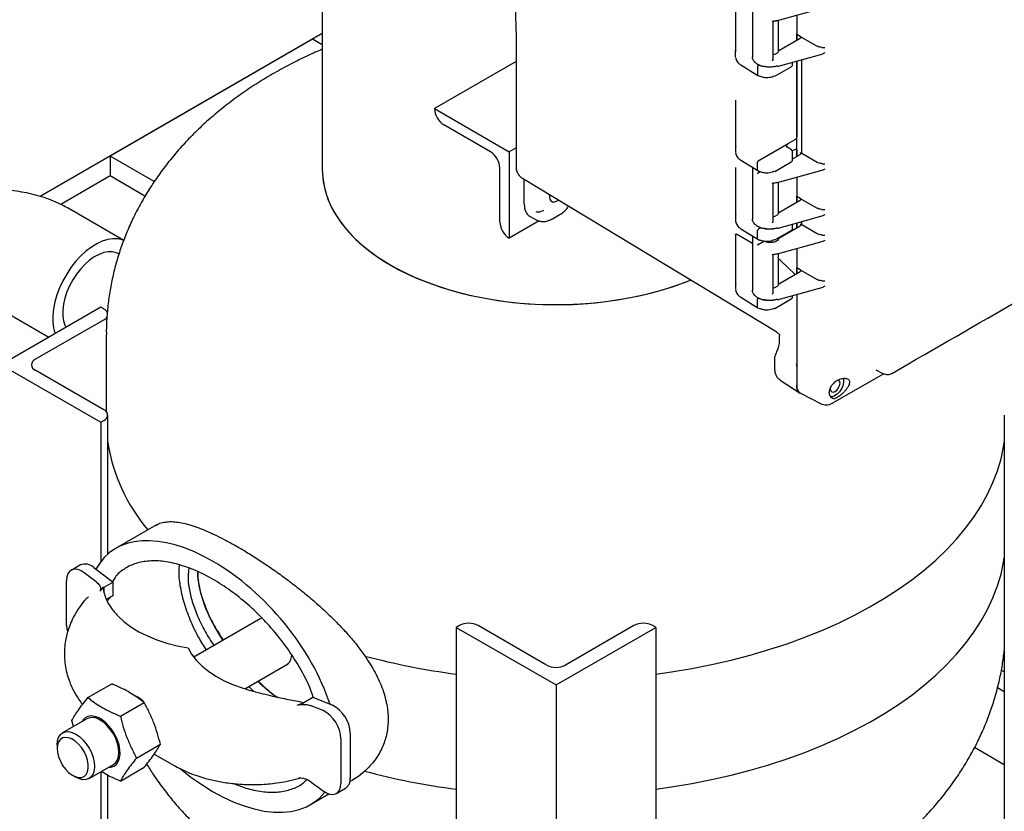
# Model space of a CAD drawing. Units: inches. Extents: x 3 to 261, y 2 to 203.
# Drawn here: x 177 to 191, y 141 to 153 of the extents above; entities that cross this region are included whole.
import ezdxf

# ---------------------------------------------------------------- set-up
doc = ezdxf.new("R2010")
doc.units = ezdxf.units.IN
doc.header["$MEASUREMENT"] = 0

msp = doc.modelspace()

# ---------------------------------------------------------------- linework, layer by layer
at = {"color": 7, "linetype": 'Continuous', "lineweight": 25}
for p, q in [((181.764, 168.292), (181.764, 150.405)), ((187.622, 152.725), (187.622, 152.102)), ((187.86, 152.748), (187.86, 152.003)), ((188.214, 152.522), (188.862, 152.701)), ((188.488, 152.598), (188.488, 152.326)), ((188.488, 152.598), (188.488, 152.244)), ((188.14, 152.513), (188.216, 152.526)), ((188.153, 151.968), (188.153, 152.513)), ((188.231, 152.09), (188.231, 152.526)), ((181.764, 152.337), (177.764, 150.028)), ((184.51, 152.327), (184.511, 152.296)), ((184.511, 152.297), (184.511, 150.446)), ((188.234, 152.098), (188.538, 152.273)), ((188.538, 152.297), (188.488, 152.326)), ((188.492, 152.246), (188.492, 152.328)), ((188.538, 152.297), (188.776, 152.159)), ((181.626, 152.257), (178.755, 150.6)), ((181.764, 152.177), (181.626, 152.257)), ((187.622, 152.102), (187.627, 152.089)), ((187.622, 152.002), (187.622, 152.102)), ((188.213, 151.872), (188.862, 152.052)), ((184.511, 151.941), (183.353, 151.273)), ((187.695, 151.893), (187.936, 151.744)), ((187.933, 151.865), (187.933, 151.751)), ((187.944, 151.884), (187.956, 151.891)), ((188.178, 151.735), (188.41, 151.868)), ((188.43, 151.899), (188.43, 151.933)), ((188.488, 151.949), (188.488, 150.871)), ((188.492, 150.598), (188.492, 151.95)), ((188.559, 150.636), (188.559, 151.968)), ((187.936, 151.744), (187.96, 151.731)), ((187.622, 151.386), (187.622, 150.751)), ((183.353, 151.273), (184.414, 150.661)), ((183.353, 151.273), (183.353, 151.273)), ((184.149, 150.661), (183.486, 151.043)), ((187.622, 150.751), (187.627, 150.737)), ((187.622, 150.751), (187.622, 150.651)), ((187.944, 150.532), (188.367, 150.776)), ((188.414, 150.687), (188.36, 150.725)), ((188.367, 150.776), (188.466, 150.834)), ((179.382, 150.238), (178.755, 150.6)), ((178.755, 150.6), (178.755, 150.318)), ((184.511, 150.716), (184.414, 150.661)), ((184.414, 150.661), (184.414, 149.436)), ((188.466, 150.695), (188.427, 150.672)), ((188.43, 150.548), (188.43, 150.658)), ((188.43, 150.562), (188.538, 150.624)), ((188.488, 150.683), (188.488, 150.595)), ((188.538, 150.649), (188.559, 150.636)), ((188.776, 150.51), (188.559, 150.636)), ((187.695, 150.542), (187.936, 150.393)), ((187.933, 150.4), (187.933, 150.514)), ((188.178, 150.383), (188.41, 150.517)), ((178.755, 150.318), (178.056, 149.914)), ((179.251, 150.031), (178.755, 150.318)), ((184.281, 149.665), (184.281, 150.431)), ((187.622, 150.43), (187.622, 149.779)), ((187.86, 150.44), (187.86, 149.705)), ((187.936, 150.393), (187.96, 150.38)), ((187.94, 150.36), (187.972, 150.379)), ((188.214, 150.224), (188.862, 150.403)), ((188.205, 148.1), (184.603, 150.283)), ((184.626, 149.918), (184.626, 150.27)), ((188.14, 150.215), (188.216, 150.228)), ((188.153, 149.671), (188.153, 150.216)), ((188.231, 149.792), (188.231, 150.229)), ((188.488, 150.3), (188.488, 150.028)), ((188.488, 150.3), (188.488, 149.947)), ((184.985, 150.052), (184.983, 150.027)), ((188.538, 150), (188.488, 150.028)), ((188.492, 149.949), (188.492, 150.03)), ((188.234, 149.8), (188.538, 149.975)), ((188.538, 149.999), (188.776, 149.862)), ((178.949, 149.404), (178.161, 149.859)), ((185.029, 149.71), (185.123, 149.765)), ((187.622, 149.779), (187.627, 149.765)), ((187.622, 149.779), (187.622, 149.679)), ((188.213, 149.575), (188.862, 149.755)), ((184.838, 149.681), (184.414, 149.436)), ((184.71, 149.742), (184.806, 149.692)), ((184.801, 149.694), (184.807, 149.692)), ((188.234, 149.436), (188.538, 149.612)), ((188.43, 149.576), (188.43, 149.635)), ((188.488, 149.651), (188.488, 149.583)), ((188.492, 149.585), (188.492, 149.652)), ((188.538, 149.636), (188.559, 149.624)), ((188.559, 149.624), (188.559, 149.671)), ((188.776, 149.498), (188.559, 149.624)), ((187.622, 149.487), (187.622, 148.808)), ((187.86, 149.359), (187.637, 149.49)), ((187.695, 149.57), (187.936, 149.421)), ((187.933, 149.428), (187.933, 149.542)), ((187.981, 149.582), (187.944, 149.561)), ((188.178, 149.411), (188.41, 149.545)), ((184.414, 149.436), (184.414, 149.436)), ((187.86, 149.438), (187.86, 148.693)), ((187.861, 149.448), (187.861, 149.434)), ((187.936, 149.421), (187.96, 149.408)), ((187.94, 149.348), (188.021, 149.395)), ((188.214, 149.211), (188.862, 149.391)), ((188.231, 149.429), (188.231, 149.442)), ((178.881, 149.21), (178.878, 149.212)), ((188.14, 149.203), (188.216, 149.216)), ((188.153, 148.658), (188.153, 149.203)), ((188.231, 148.779), (188.231, 149.216)), ((188.488, 149.287), (188.488, 149.015)), ((188.488, 149.287), (188.488, 148.934)), ((188.252, 149.126), (188.234, 149.14)), ((188.468, 148.922), (188.259, 149.117)), ((188.234, 148.788), (188.538, 148.963)), ((188.538, 148.987), (188.488, 149.015)), ((188.492, 148.936), (188.492, 149.017)), ((188.538, 148.987), (188.776, 148.849)), ((187.622, 148.808), (187.627, 148.794)), ((187.622, 148.808), (187.622, 148.708)), ((188.213, 148.562), (188.862, 148.742)), ((188.488, 148.639), (188.488, 147.353)), ((188.488, 148.639), (188.488, 147.611)), ((187.695, 148.599), (187.936, 148.449)), ((187.933, 148.456), (187.933, 148.57)), ((188.178, 148.44), (188.41, 148.574)), ((188.43, 148.604), (188.43, 148.623)), ((178.624, 148.457), (177.21, 147.64)), ((177.302, 148.371), (177.889, 148.032)), ((178.669, 148.431), (178.624, 148.457)), ((187.936, 148.449), (187.96, 148.437)), ((177.696, 147.717), (178.669, 148.278)), ((188.206, 148.103), (188.205, 148.1)), ((178.702, 148.066), (178.702, 146.977)), ((188.241, 148.046), (188.241, 147.98)), ((188.175, 147.733), (188.175, 147.582)), ((177.21, 147.64), (178.624, 146.824)), ((178.669, 147.002), (177.696, 147.564)), ((188.488, 147.611), (188.488, 147.353)), ((189.612, 147.567), (189.701, 147.519)), ((188.254, 147.421), (188.539, 147.239)), ((189.001, 147.098), (189.719, 147.512)), ((188.543, 147.237), (188.836, 147.085)), ((188.958, 147.204), (188.948, 147.25)), ((188.99, 147.092), (189.002, 147.098)), ((178.624, 146.824), (178.669, 146.849)), ((178.624, 146.824), (178.624, 144.848)), ((178.724, 144.955), (178.724, 146.926)), ((191.43, 146.926), (191.43, 133.861)), ((179.416, 145.371), (178.835, 145.035)), ((178.336, 144.801), (178.203, 144.724)), ((178.524, 144.764), (178.801, 144.557)), ((178.557, 144.563), (178.391, 144.688)), ((178.138, 143.947), (178.138, 144.581)), ((178.801, 144.557), (178.669, 144.48)), ((178.669, 144.483), (178.669, 144.487)), ((178.669, 144.428), (178.669, 144.48)), ((178.801, 144.369), (178.801, 144.557)), ((178.801, 144.369), (178.702, 144.312)), ((180.884, 144.037), (179.943, 143.494)), ((183.707, 143.941), (183.663, 143.915)), ((183.663, 143.915), (185.077, 143.099)), ((183.663, 143.915), (183.663, 130.851)), ((184.944, 143.38), (183.972, 143.941)), ((185.077, 143.099), (186.491, 143.915)), ((186.182, 143.941), (185.209, 143.38)), ((186.491, 143.915), (186.447, 143.941)), ((186.491, 143.915), (186.491, 130.851)), ((180.666, 143.045), (181.259, 143.387)), ((191.43, 143.283), (191.388, 143.307)), ((178.443, 142.919), (178.78, 143.114)), ((180.721, 143.077), (180.795, 143.007)), ((185.077, 143.099), (185.077, 130.034)), ((191.43, 143.001), (191.334, 143.057)), ((181.501, 142.85), (181.63, 142.924)), ((181.63, 142.924), (181.907, 142.811)), ((178.902, 142.654), (179.239, 142.849)), ((181.497, 142.851), (181.507, 142.849)), ((181.774, 142.735), (181.608, 142.802)), ((178.428, 142.619), (178.083, 142.42)), ((178.236, 142.508), (178.213, 142.592)), ((182.16, 142.413), (182.16, 141.778)), ((178.006, 142.249), (178.006, 142.198)), ((179.131, 142.062), (179.469, 142.257)), ((182.027, 142.336), (182.027, 141.702)), ((179.383, 142.118), (179.664, 141.956)), ((191.43, 141.966), (191.008, 142.21)), ((178.458, 141.771), (178.803, 141.97)), ((178.227, 141.815), (178.271, 141.789)), ((178.624, 141.867), (178.624, 133.759)), ((178.724, 133.861), (178.724, 141.82)), ((178.902, 141.735), (179.239, 141.93)), ((181.608, 141.72), (181.774, 141.595)), ((182.154, 141.723), (182.166, 141.73)), ((181.596, 141.401), (181.857, 141.552)), ((181.963, 141.559), (182.095, 141.635))]:
    msp.add_line(p, q, dxfattribs=at)
at = {"color": 7, "linetype": 'Continuous', "lineweight": 25, "flags": 128}
for points in [[(181.764, 150.405), (181.77, 150.296), (181.789, 150.173), (181.822, 150.051), (181.868, 149.93), (181.928, 149.811), (182.001, 149.694), (182.087, 149.581), (182.186, 149.471), (182.297, 149.365), (182.419, 149.263), (182.553, 149.166), (182.697, 149.075), (182.851, 148.988), (183.014, 148.908), (183.187, 148.834), (183.367, 148.767), (183.554, 148.706), (183.747, 148.653), (183.947, 148.607), (184.151, 148.569), (184.358, 148.538), (184.569, 148.515), (184.782, 148.5), (184.996, 148.493), (185.211, 148.494), (185.425, 148.503), (185.637, 148.52), (185.847, 148.545), (186.054, 148.578), (186.257, 148.618), (186.455, 148.666), (186.647, 148.721), (186.833, 148.783), (186.983, 148.841)], [(181.764, 150.405), (181.765, 150.358), (181.777, 150.235), (181.803, 150.112), (181.843, 149.99), (181.896, 149.87), (181.963, 149.752), (182.043, 149.637), (182.135, 149.525), (182.24, 149.417), (182.357, 149.313), (182.485, 149.214), (182.623, 149.12), (182.773, 149.031), (182.932, 148.948), (183.099, 148.87), (183.276, 148.8), (183.459, 148.736), (183.65, 148.679), (183.846, 148.629), (184.048, 148.587), (184.254, 148.552), (184.463, 148.525), (184.675, 148.506), (184.889, 148.495), (185.104, 148.492), (185.318, 148.497), (185.531, 148.51), (185.743, 148.531), (185.951, 148.56), (186.156, 148.597), (186.357, 148.641), (186.552, 148.692), (186.741, 148.751), (186.923, 148.817), (186.983, 148.841)], [(184.983, 150.027), (184.988, 149.991), (185.004, 149.964), (185.028, 149.95), (185.059, 149.95), (185.093, 149.963), (185.111, 149.976)], [(178.949, 149.402), (178.928, 149.41), (178.864, 149.425), (178.795, 149.427), (178.722, 149.415), (178.646, 149.392), (178.569, 149.356), (178.491, 149.308), (178.414, 149.249), (178.339, 149.18), (178.268, 149.103), (178.202, 149.018), (178.141, 148.927), (178.087, 148.831), (178.04, 148.732), (178.002, 148.631), (177.973, 148.531), (177.953, 148.433), (177.943, 148.338), (177.943, 148.248), (177.953, 148.164), (177.973, 148.089), (177.975, 148.082)], [(178.878, 149.212), (178.847, 149.227), (178.791, 149.241), (178.731, 149.242), (178.667, 149.23), (178.6, 149.206), (178.532, 149.17), (178.465, 149.122), (178.399, 149.064), (178.337, 148.998), (178.279, 148.923), (178.227, 148.843), (178.181, 148.759), (178.144, 148.672), (178.115, 148.584), (178.095, 148.498), (178.086, 148.414), (178.086, 148.336), (178.095, 148.264), (178.115, 148.2), (178.129, 148.171)], [(188.964, 147.301), (188.969, 147.273), (188.984, 147.256), (189.007, 147.252), (189.033, 147.261), (189.06, 147.282), (189.082, 147.313), (189.097, 147.347), (189.103, 147.381), (189.097, 147.408), (189.082, 147.425), (189.081, 147.426)], [(189.15, 147.442), (189.152, 147.43), (189.152, 147.389), (189.142, 147.343), (189.122, 147.297), (189.093, 147.255), (189.06, 147.221), (189.024, 147.197), (188.989, 147.186), (188.968, 147.187)], [(186.491, 143.252), (186.715, 143.284), (187, 143.332), (187.281, 143.388), (187.557, 143.451), (187.828, 143.521), (188.093, 143.599), (188.351, 143.683), (188.602, 143.775), (188.846, 143.873), (189.081, 143.977), (189.308, 144.088), (189.525, 144.205), (189.733, 144.327), (189.931, 144.455), (190.118, 144.588), (190.294, 144.726), (190.459, 144.869), (190.612, 145.016), (190.754, 145.166), (190.883, 145.321), (190.999, 145.479), (191.102, 145.639), (191.193, 145.803), (191.27, 145.968), (191.334, 146.136), (191.384, 146.304), (191.42, 146.475), (191.43, 146.537)], [(186.491, 143.252), (186.715, 143.284), (187, 143.332), (187.281, 143.388), (187.557, 143.451), (187.828, 143.521), (188.093, 143.599), (188.351, 143.683), (188.602, 143.775), (188.846, 143.873), (189.081, 143.977), (189.308, 144.088), (189.525, 144.205), (189.733, 144.327), (189.931, 144.455), (190.118, 144.588), (190.294, 144.726), (190.459, 144.869), (190.612, 145.016), (190.754, 145.166), (190.883, 145.321), (190.999, 145.479), (191.102, 145.639), (191.193, 145.803), (191.27, 145.968), (191.334, 146.136), (191.384, 146.304), (191.42, 146.475), (191.43, 146.537)], [(186.491, 141.619), (186.715, 141.651), (187, 141.699), (187.281, 141.755), (187.557, 141.818), (187.828, 141.888), (188.093, 141.966), (188.351, 142.05), (188.602, 142.142), (188.846, 142.24), (189.081, 142.344), (189.308, 142.455), (189.525, 142.572), (189.733, 142.694), (189.931, 142.822), (190.118, 142.955), (190.294, 143.093), (190.459, 143.236), (190.612, 143.383), (190.754, 143.533), (190.883, 143.688), (190.999, 143.845), (191.102, 144.006), (191.193, 144.169), (191.27, 144.335), (191.334, 144.502), (191.384, 144.671), (191.42, 144.842), (191.43, 144.903)], [(186.491, 141.619), (186.715, 141.651), (187, 141.699), (187.281, 141.755), (187.557, 141.818), (187.828, 141.888), (188.093, 141.966), (188.351, 142.05), (188.602, 142.142), (188.846, 142.24), (189.081, 142.344), (189.308, 142.455), (189.525, 142.572), (189.733, 142.694), (189.931, 142.822), (190.118, 142.955), (190.294, 143.093), (190.459, 143.236), (190.612, 143.383), (190.754, 143.533), (190.883, 143.688), (190.999, 143.845), (191.102, 144.006), (191.193, 144.169), (191.27, 144.335), (191.334, 144.502), (191.384, 144.671), (191.42, 144.842), (191.43, 144.903)], [(178.391, 144.688), (178.344, 144.717), (178.297, 144.734), (178.254, 144.739), (178.215, 144.73), (178.183, 144.709), (178.158, 144.676), (178.143, 144.633), (178.138, 144.581)], [(178.867, 144.077), (178.952, 143.997), (179.051, 143.923), (179.162, 143.854), (179.285, 143.793), (179.417, 143.739), (179.559, 143.693), (179.707, 143.655), (179.862, 143.626)], [(178.138, 143.947), (178.143, 143.89), (178.152, 143.85)], [(179.862, 143.626), (179.912, 143.537), (179.977, 143.451), (180.057, 143.37), (180.15, 143.293), (180.257, 143.222), (180.375, 143.158), (180.504, 143.101), (180.642, 143.052)], [(178.734, 141.93), (178.768, 141.932), (178.811, 141.946), (178.846, 141.972), (178.873, 142.011), (178.89, 142.059), (178.898, 142.116), (178.895, 142.179), (178.883, 142.247), (178.86, 142.316), (178.829, 142.385), (178.79, 142.45), (178.745, 142.51), (178.695, 142.562), (178.642, 142.604), (178.589, 142.635), (178.536, 142.653), (178.486, 142.659), (178.441, 142.652), (178.402, 142.631), (178.371, 142.599), (178.359, 142.579)], [(178.803, 141.97), (178.803, 141.97), (178.836, 141.997), (178.861, 142.036), (178.876, 142.085), (178.881, 142.141), (178.876, 142.204), (178.861, 142.27), (178.836, 142.337), (178.803, 142.403), (178.763, 142.464), (178.717, 142.519), (178.667, 142.565), (178.616, 142.601), (178.564, 142.625), (178.514, 142.636), (178.468, 142.634), (178.428, 142.619)], [(178.006, 142.249), (178.011, 142.305), (178.026, 142.354), (178.05, 142.393), (178.083, 142.42), (178.124, 142.435), (178.169, 142.437), (178.219, 142.426), (178.271, 142.402), (178.323, 142.366), (178.372, 142.32), (178.418, 142.265), (178.458, 142.204), (178.491, 142.138), (178.516, 142.071), (178.531, 142.005), (178.536, 141.942), (178.531, 141.886), (178.516, 141.837), (178.491, 141.798), (178.458, 141.771), (178.418, 141.756), (178.372, 141.754), (178.323, 141.765), (178.271, 141.789), (178.271, 141.789)], [(178.006, 142.198), (178.011, 142.14), (178.026, 142.079), (178.051, 142.017), (178.084, 141.958), (178.123, 141.904), (178.168, 141.858), (178.215, 141.822), (178.262, 141.798), (178.308, 141.786), (178.351, 141.787), (178.387, 141.802), (178.416, 141.829), (178.436, 141.868), (178.446, 141.916), (178.446, 141.971), (178.436, 142.031), (178.416, 142.092), (178.387, 142.153), (178.351, 142.21), (178.308, 142.26), (178.262, 142.301), (178.215, 142.332), (178.168, 142.35), (178.123, 142.355), (178.084, 142.347), (178.051, 142.326), (178.026, 142.293), (178.011, 142.249), (178.006, 142.198)], [(181.774, 141.595), (181.822, 141.566), (181.868, 141.549), (181.912, 141.544), (181.951, 141.553), (181.983, 141.574), (182.007, 141.607), (182.022, 141.65), (182.027, 141.702)]]:
    msp.add_lwpolyline(points, dxfattribs=at)
at = {"color": 7, "linetype": 'Continuous', "lineweight": 25}
for centre, radius, start, end in [((183.641, 151.286), 0.288, 182.6055, 237.3945), ((183.993, 150.418), 0.288, 2.6055, 57.3945), ((184.569, 149.678), 0.288, 182.6055, 237.3945), ((178.618, 148.332), 0.111, 24.9682, 62.8753), ((187.963, 148.443), 0.00741, 247.0348, 306.3981), ((188.175, 148.447), 0.00743, 235.396, 294.64), ((178.614, 148.382), 0.118, 297.7502, 327.4131), ((177.725, 147.64), 0.0819, 110.7834, 249.2166), ((189.741, 147.596), 0.0864, 242.4674, 270.3343), ((178.64, 146.926), 0.0818, 290.7834, 69.2166), ((181.265, 146.949), 2.575, 189.2086, 219.8867), ((178.402, 144.639), 0.175, 45.7193, 112.2331), ((183.839, 143.685), 0.288, 62.6097, 117.3903), ((186.314, 143.685), 0.288, 62.6097, 117.3903), ((184.941, 153.077), 9.908, 254.9492, 262.5886), ((185.077, 143.635), 0.288, 242.6097, 297.3903), ((181.693, 142.396), 0.467, 2.0472, 62.7762), ((181.561, 142.319), 0.467, 2.0472, 62.7762), ((184.941, 151.444), 9.908, 254.9492, 262.5886), ((182.006, 141.762), 0.155, 305.1848, 6.1274)]:
    msp.add_arc(centre, radius, start, end, dxfattribs=at)
for centre, major_axis, ratio, start_param, end_param in [((184.895, 150.074), (0.19, 0.329), 0.576986, 2.356456, 3.167757), ((180.215, 143.218), (-1.484, 1.744), 0.5505, 4.068266, 6.504562), ((181.408, 143.906), (-1.248, 1.272), 0.522509, 0.5023, 1.219901), ((180.28, 144.293), (1.606, -0.24), 0.653706, 3.185149, 3.191171), ((181.408, 143.906), (-1.248, 1.272), 0.522509, 1.653948, 1.852048), ((180.215, 143.218), (-1.484, 1.744), 0.5505, 1.877331, 3.255486)]:
    msp.add_ellipse(centre, major_axis=major_axis, ratio=ratio, start_param=start_param, end_param=end_param, dxfattribs=at)
for points, knots in [([(184.51, 158.921), (184.507, 158.804), (184.501, 158.583), (184.493, 158.27), (184.487, 157.995), (184.482, 157.76), (184.479, 157.565), (184.476, 157.407), (184.474, 157.283), (184.472, 157.18), (184.471, 157.086), (184.47, 156.988), (184.468, 156.855), (184.466, 156.683), (184.465, 156.468), (184.463, 156.23), (184.462, 155.961), (184.461, 155.65), (184.461, 155.295), (184.463, 154.897), (184.467, 154.459), (184.473, 153.981), (184.482, 153.466), (184.494, 152.909), (184.505, 152.526), (184.51, 152.327)], [0, 0, 0, 0, 0.052409, 0.099191, 0.140348, 0.175877, 0.204692, 0.228322, 0.246765, 0.260771, 0.274754, 0.289441, 0.304832, 0.334876, 0.367285, 0.40208, 0.442477, 0.489576, 0.543377, 0.603881, 0.671087, 0.743617, 0.822613, 0.908074, 1, 1, 1, 1]), ([(188.14, 152.513), (188.141, 152.512), (188.144, 152.511), (188.148, 152.509), (188.151, 152.509), (188.152, 152.51), (188.153, 152.511), (188.153, 152.512)], [0, 0, 0, 0, 0.248672, 0.497777, 0.747412, 0.879352, 1, 1, 1, 1]), ([(188.153, 152.512), (188.164, 152.513), (188.184, 152.516), (188.203, 152.521), (188.212, 152.523)], [0, 0, 0, 0, 0.5599203, 1, 1, 1, 1]), ([(188.844, 152.142), (188.832, 152.143), (188.806, 152.145), (188.786, 152.155), (188.776, 152.159)], [0, 0, 0, 0, 0.499444, 1, 1, 1, 1]), ([(188.844, 152.142), (188.852, 152.141), (188.867, 152.14), (188.881, 152.139), (188.887, 152.139)], [0, 0, 0, 0, 0.499925, 1, 1, 1, 1]), ([(181.764, 152.115), (181.698, 152.086), (181.547, 152.021), (181.32, 151.908), (181.082, 151.779), (180.853, 151.641), (180.632, 151.494), (180.421, 151.338), (180.22, 151.175), (180.03, 151.004), (179.852, 150.827), (179.687, 150.643), (179.534, 150.454), (179.394, 150.26), (179.266, 150.062), (179.152, 149.86), (179.05, 149.654), (178.962, 149.445), (178.886, 149.234), (178.823, 149.021), (178.774, 148.806), (178.737, 148.59), (178.713, 148.374), (178.702, 148.199), (178.703, 148.097), (178.703, 148.066)], [0, 0, 0, 0, 0.0387012, 0.0876832, 0.1367043, 0.1856609, 0.2344446, 0.2829379, 0.3310248, 0.3786005, 0.4255811, 0.4719088, 0.5175533, 0.5625101, 0.6067958, 0.6504436, 0.6934976, 0.7360094, 0.7780345, 0.81963, 0.8608538, 0.9017631, 0.9424148, 0.9828649, 1, 1, 1, 1]), ([(187.623, 151.999), (187.624, 151.989), (187.626, 151.969), (187.641, 151.941), (187.664, 151.915), (187.685, 151.9), (187.696, 151.893)], [0, 0, 0, 0, 0.251253, 0.501666, 0.751229, 1, 1, 1, 1]), ([(187.933, 151.901), (187.919, 151.911), (187.895, 151.928), (187.872, 151.959), (187.86, 151.985), (187.861, 152.001), (187.861, 152.007)], [0, 0, 0, 0, 0.328264, 0.564107, 0.8595, 1, 1, 1, 1]), ([(188.234, 152.098), (188.232, 152.091), (188.228, 152.078), (188.211, 152.061), (188.187, 152.047), (188.167, 152.039), (188.154, 152.038), (188.153, 152.037)], [0, 0, 0, 0, 0.2427583, 0.4862678, 0.7297117, 0.9734132, 1, 1, 1, 1]), ([(188.887, 152.064), (188.881, 152.06), (188.873, 152.055), (188.863, 152.053), (188.862, 152.053)], [0, 0, 0, 0, 0.811856, 1, 1, 1, 1]), ([(188.216, 151.877), (188.192, 151.872), (188.145, 151.862), (188.067, 151.862), (187.992, 151.874), (187.953, 151.892), (187.933, 151.901)], [0, 0, 0, 0, 0.2402506, 0.4999511, 0.7502119, 1, 1, 1, 1]), ([(187.94, 151.897), (187.939, 151.897), (187.937, 151.896), (187.935, 151.896), (187.933, 151.898), (187.933, 151.9), (187.933, 151.901)], [0, 0, 0, 0, 0.249985, 0.499957, 0.749889, 1, 1, 1, 1]), ([(187.944, 151.884), (187.942, 151.883), (187.94, 151.881), (187.936, 151.876), (187.934, 151.87), (187.933, 151.867), (187.933, 151.865)], [0, 0, 0, 0, 0.25001, 0.5, 0.74999, 1, 1, 1, 1]), ([(188.212, 151.874), (188.186, 151.869), (188.134, 151.858), (188.056, 151.861), (187.989, 151.874), (187.956, 151.889), (187.94, 151.897)], [0, 0, 0, 0, 0.2783814, 0.5598127, 0.7812276, 1, 1, 1, 1]), ([(188.153, 151.967), (188.153, 151.966), (188.152, 151.965), (188.151, 151.962), (188.148, 151.959), (188.144, 151.955), (188.141, 151.953), (188.14, 151.952)], [0, 0, 0, 0, 0.120668, 0.252588, 0.502223, 0.751329, 1, 1, 1, 1]), ([(188.409, 151.868), (188.412, 151.87), (188.419, 151.874), (188.425, 151.882), (188.43, 151.891), (188.43, 151.896), (188.43, 151.899)], [0, 0, 0, 0, 0.252582, 0.512034, 0.775547, 1, 1, 1, 1]), ([(189.845, 147.522), (191.048, 148.216), (193.547, 149.658), (196.045, 151.101), (197.341, 151.849)], [0, 0, 0, 0, 0.481281, 1, 1, 1, 1]), ([(187.936, 151.744), (187.936, 151.744), (187.935, 151.744), (187.934, 151.747), (187.933, 151.749), (187.933, 151.751)], [0, 0, 0, 0, 0.021612, 0.510792, 1, 1, 1, 1]), ([(188.171, 151.735), (188.161, 151.73), (188.14, 151.72), (188.1, 151.711), (188.053, 151.709), (188.005, 151.715), (187.979, 151.727), (187.967, 151.732)], [0, 0, 0, 0, 0.170899, 0.362262, 0.563899, 0.797298, 1, 1, 1, 1]), ([(187.619, 151.393), (187.619, 151.393), (187.621, 151.392), (187.622, 151.39), (187.622, 151.387), (187.622, 151.386)], [0, 0, 0, 0, 0.045419, 0.517339, 1, 1, 1, 1]), ([(188.488, 150.871), (188.488, 150.869), (188.488, 150.866), (188.486, 150.859), (188.482, 150.85), (188.475, 150.84), (188.469, 150.836), (188.466, 150.834)], [0, 0, 0, 0, 0.127119, 0.249225, 0.498565, 0.747979, 1, 1, 1, 1]), ([(188.357, 150.722), (188.352, 150.731), (188.345, 150.745), (188.35, 150.762), (188.358, 150.771), (188.364, 150.775), (188.367, 150.776)], [0, 0, 0, 0, 0.479263, 0.7329912, 0.8666621, 1, 1, 1, 1]), ([(188.362, 150.723), (188.359, 150.727), (188.354, 150.731), (188.352, 150.734), (188.352, 150.735)], [0, 0, 0, 0, 0.766312, 1, 1, 1, 1]), ([(187.623, 150.647), (187.624, 150.638), (187.626, 150.618), (187.641, 150.59), (187.664, 150.563), (187.685, 150.549), (187.696, 150.541)], [0, 0, 0, 0, 0.251225, 0.501608, 0.7512, 1, 1, 1, 1]), ([(188.43, 150.657), (188.43, 150.66), (188.43, 150.666), (188.426, 150.674), (188.421, 150.681), (188.416, 150.685), (188.413, 150.687)], [0, 0, 0, 0, 0.253818, 0.506647, 0.756185, 1, 1, 1, 1]), ([(188.466, 150.695), (188.469, 150.696), (188.475, 150.699), (188.481, 150.698), (188.485, 150.695), (188.487, 150.692), (188.488, 150.688), (188.488, 150.685), (188.488, 150.683)], [0, 0, 0, 0, 0.250639, 0.500618, 0.628014, 0.750093, 0.872283, 1, 1, 1, 1]), ([(184.511, 150.447), (184.511, 150.445), (184.51, 150.433), (184.513, 150.411), (184.519, 150.391), (184.523, 150.381)], [0, 0, 0, 0, 0.058067, 0.529623, 1, 1, 1, 1]), ([(187.944, 150.532), (187.942, 150.531), (187.94, 150.529), (187.936, 150.524), (187.934, 150.519), (187.933, 150.516), (187.933, 150.514)], [0, 0, 0, 0, 0.25001, 0.5, 0.74999, 1, 1, 1, 1]), ([(188.41, 150.517), (188.413, 150.519), (188.419, 150.523), (188.425, 150.531), (188.43, 150.539), (188.43, 150.545), (188.43, 150.547)], [0, 0, 0, 0, 0.252692, 0.512185, 0.775694, 1, 1, 1, 1]), ([(188.844, 150.493), (188.832, 150.494), (188.806, 150.496), (188.786, 150.506), (188.776, 150.51)], [0, 0, 0, 0, 0.499444, 1, 1, 1, 1]), ([(188.844, 150.493), (188.852, 150.492), (188.867, 150.491), (188.881, 150.49), (188.887, 150.49)], [0, 0, 0, 0, 0.499925, 1, 1, 1, 1]), ([(184.523, 150.381), (184.53, 150.365), (184.54, 150.343), (184.564, 150.314), (184.582, 150.296), (184.598, 150.287), (184.603, 150.285)], [0, 0, 0, 0, 0.395176, 0.575199, 0.881666, 1, 1, 1, 1]), ([(187.619, 150.438), (187.619, 150.438), (187.621, 150.436), (187.622, 150.434), (187.622, 150.432), (187.622, 150.43)], [0, 0, 0, 0, 0.052116, 0.520789, 1, 1, 1, 1]), ([(187.936, 150.393), (187.936, 150.393), (187.935, 150.393), (187.934, 150.395), (187.933, 150.398), (187.933, 150.4)], [0, 0, 0, 0, 0.0216124, 0.5107922, 1, 1, 1, 1]), ([(187.94, 150.36), (187.939, 150.36), (187.937, 150.358), (187.935, 150.355), (187.933, 150.352), (187.933, 150.349), (187.933, 150.348)], [0, 0, 0, 0, 0.249992, 0.499999, 0.749933, 1, 1, 1, 1]), ([(188.171, 150.384), (188.161, 150.379), (188.142, 150.369), (188.103, 150.36), (188.056, 150.357), (188.007, 150.363), (187.98, 150.375), (187.967, 150.381)], [0, 0, 0, 0, 0.16161, 0.347338, 0.547017, 0.784724, 1, 1, 1, 1]), ([(188.887, 150.415), (188.881, 150.411), (188.873, 150.406), (188.863, 150.404), (188.862, 150.404)], [0, 0, 0, 0, 0.811856, 1, 1, 1, 1]), ([(188.14, 150.215), (188.141, 150.214), (188.144, 150.213), (188.148, 150.212), (188.151, 150.212), (188.152, 150.213), (188.153, 150.213), (188.153, 150.214)], [0, 0, 0, 0, 0.248672, 0.497777, 0.747412, 0.879352, 1, 1, 1, 1]), ([(188.212, 150.225), (188.201, 150.223), (188.182, 150.218), (188.162, 150.215), (188.153, 150.214)], [0, 0, 0, 0, 0.5600356, 1, 1, 1, 1]), ([(178.161, 149.859), (178.135, 149.874), (178.068, 149.911), (177.955, 149.963), (177.821, 150.013), (177.682, 150.053), (177.539, 150.085), (177.394, 150.107), (177.246, 150.12), (177.098, 150.124), (176.951, 150.119), (176.854, 150.108), (176.805, 150.102)], [0, 0, 0, 0, 0.067022, 0.170108, 0.273771, 0.378031, 0.482252, 0.586214, 0.689924, 0.793549, 0.89735, 1, 1, 1, 1]), ([(185.123, 149.765), (185.157, 149.787), (185.205, 149.818), (185.243, 149.873), (185.254, 149.889)], [0, 0, 0, 0, 0.705127, 1, 1, 1, 1]), ([(184.899, 149.83), (184.873, 149.817), (184.835, 149.798), (184.806, 149.806), (184.796, 149.809)], [0, 0, 0, 0, 0.66734, 1, 1, 1, 1]), ([(188.234, 149.8), (188.232, 149.794), (188.228, 149.78), (188.211, 149.763), (188.187, 149.749), (188.165, 149.741), (188.151, 149.739), (188.147, 149.739)], [0, 0, 0, 0, 0.232522, 0.465764, 0.698942, 0.932368, 1, 1, 1, 1]), ([(188.844, 149.844), (188.832, 149.845), (188.806, 149.847), (188.786, 149.857), (188.776, 149.862)], [0, 0, 0, 0, 0.499444, 1, 1, 1, 1]), ([(188.844, 149.844), (188.851, 149.844), (188.866, 149.843), (188.88, 149.841), (188.887, 149.841), (188.887, 149.841)], [0, 0, 0, 0, 0.427777, 0.991325, 1, 1, 1, 1]), ([(188.887, 149.766), (188.881, 149.762), (188.873, 149.757), (188.863, 149.756), (188.862, 149.755)], [0, 0, 0, 0, 0.811856, 1, 1, 1, 1]), ([(184.802, 149.694), (184.819, 149.686), (184.852, 149.672), (184.91, 149.67), (184.97, 149.681), (185.009, 149.701), (185.029, 149.71)], [0, 0, 0, 0, 0.254015, 0.506692, 0.756025, 1, 1, 1, 1]), ([(187.623, 149.676), (187.624, 149.666), (187.626, 149.646), (187.641, 149.618), (187.664, 149.592), (187.685, 149.577), (187.696, 149.57)], [0, 0, 0, 0, 0.2512249, 0.5016077, 0.7512004, 1, 1, 1, 1]), ([(187.933, 149.603), (187.919, 149.613), (187.895, 149.63), (187.872, 149.661), (187.86, 149.687), (187.861, 149.704), (187.861, 149.709)], [0, 0, 0, 0, 0.328264, 0.564107, 0.8595, 1, 1, 1, 1]), ([(188.153, 149.669), (188.153, 149.668), (188.152, 149.667), (188.151, 149.665), (188.148, 149.661), (188.144, 149.657), (188.141, 149.655), (188.14, 149.654)], [0, 0, 0, 0, 0.120668, 0.252588, 0.502223, 0.751329, 1, 1, 1, 1]), ([(187.622, 149.487), (187.622, 149.488), (187.622, 149.489), (187.623, 149.491), (187.625, 149.492), (187.627, 149.493), (187.631, 149.493), (187.635, 149.491), (187.637, 149.49)], [0, 0, 0, 0, 0.105125, 0.21729, 0.328887, 0.455233, 0.715102, 1, 1, 1, 1]), ([(188.216, 149.579), (188.192, 149.574), (188.145, 149.564), (188.067, 149.564), (187.992, 149.577), (187.953, 149.594), (187.933, 149.603)], [0, 0, 0, 0, 0.240251, 0.499951, 0.750212, 1, 1, 1, 1]), ([(187.94, 149.599), (187.939, 149.599), (187.937, 149.598), (187.935, 149.599), (187.933, 149.6), (187.933, 149.602), (187.933, 149.603)], [0, 0, 0, 0, 0.249985, 0.499957, 0.749889, 1, 1, 1, 1]), ([(187.944, 149.561), (187.942, 149.56), (187.94, 149.558), (187.936, 149.553), (187.934, 149.547), (187.933, 149.544), (187.933, 149.542)], [0, 0, 0, 0, 0.2500096, 0.5, 0.7499904, 1, 1, 1, 1]), ([(188.212, 149.576), (188.186, 149.571), (188.134, 149.56), (188.056, 149.563), (187.989, 149.576), (187.956, 149.592), (187.94, 149.599)], [0, 0, 0, 0, 0.278381, 0.559813, 0.781228, 1, 1, 1, 1]), ([(188.41, 149.545), (188.413, 149.547), (188.419, 149.551), (188.425, 149.559), (188.429, 149.567), (188.43, 149.572), (188.43, 149.574)], [0, 0, 0, 0, 0.264955, 0.537042, 0.813339, 1, 1, 1, 1]), ([(188.844, 149.481), (188.832, 149.482), (188.806, 149.484), (188.786, 149.493), (188.776, 149.498)], [0, 0, 0, 0, 0.499444, 1, 1, 1, 1]), ([(188.844, 149.481), (188.852, 149.48), (188.867, 149.479), (188.881, 149.478), (188.887, 149.477)], [0, 0, 0, 0, 0.4999253, 1, 1, 1, 1]), ([(187.861, 149.448), (187.861, 149.45), (187.862, 149.453), (187.864, 149.456), (187.866, 149.459), (187.868, 149.46), (187.87, 149.461), (187.871, 149.461), (187.872, 149.461)], [0, 0, 0, 0, 0.246498, 0.494657, 0.626897, 0.74533, 0.877793, 1, 1, 1, 1]), ([(187.936, 149.421), (187.936, 149.421), (187.935, 149.421), (187.934, 149.423), (187.933, 149.426), (187.933, 149.428)], [0, 0, 0, 0, 0.021612, 0.510792, 1, 1, 1, 1]), ([(187.94, 149.348), (187.939, 149.347), (187.937, 149.346), (187.935, 149.343), (187.933, 149.339), (187.933, 149.337), (187.933, 149.336)], [0, 0, 0, 0, 0.249992, 0.499999, 0.749933, 1, 1, 1, 1]), ([(188.171, 149.412), (188.161, 149.408), (188.142, 149.398), (188.103, 149.389), (188.056, 149.386), (188.007, 149.392), (187.98, 149.403), (187.967, 149.409)], [0, 0, 0, 0, 0.16161, 0.347338, 0.547017, 0.784724, 1, 1, 1, 1]), ([(188.234, 149.436), (188.232, 149.429), (188.227, 149.414), (188.207, 149.396), (188.183, 149.384), (188.157, 149.376), (188.129, 149.372), (188.097, 149.372), (188.062, 149.376), (188.04, 149.386), (188.03, 149.39)], [0, 0, 0, 0, 0.143461, 0.288541, 0.393406, 0.499966, 0.606445, 0.71141, 0.856464, 1, 1, 1, 1]), ([(188.887, 149.402), (188.881, 149.398), (188.873, 149.393), (188.863, 149.392), (188.862, 149.392)], [0, 0, 0, 0, 0.811856, 1, 1, 1, 1]), ([(188.14, 149.203), (188.141, 149.202), (188.144, 149.2), (188.148, 149.199), (188.151, 149.199), (188.152, 149.2), (188.153, 149.201), (188.153, 149.201)], [0, 0, 0, 0, 0.248672, 0.497777, 0.747412, 0.879352, 1, 1, 1, 1]), ([(188.212, 149.213), (188.201, 149.21), (188.182, 149.205), (188.162, 149.203), (188.153, 149.201)], [0, 0, 0, 0, 0.560036, 1, 1, 1, 1]), ([(188.252, 149.126), (188.253, 149.124), (188.255, 149.121), (188.258, 149.118), (188.259, 149.117)], [0, 0, 0, 0, 0.5599379, 1, 1, 1, 1]), ([(188.234, 148.788), (188.232, 148.781), (188.228, 148.768), (188.211, 148.75), (188.187, 148.737), (188.167, 148.729), (188.154, 148.727), (188.153, 148.727)], [0, 0, 0, 0, 0.242758, 0.486268, 0.729712, 0.973413, 1, 1, 1, 1]), ([(188.844, 148.832), (188.832, 148.833), (188.806, 148.835), (188.786, 148.844), (188.776, 148.849)], [0, 0, 0, 0, 0.4994436, 1, 1, 1, 1]), ([(188.844, 148.832), (188.852, 148.831), (188.867, 148.83), (188.881, 148.829), (188.887, 148.829)], [0, 0, 0, 0, 0.499925, 1, 1, 1, 1]), ([(187.623, 148.704), (187.624, 148.694), (187.626, 148.675), (187.641, 148.646), (187.664, 148.62), (187.685, 148.605), (187.696, 148.598)], [0, 0, 0, 0, 0.2512249, 0.5016077, 0.7512004, 1, 1, 1, 1]), ([(187.933, 148.591), (187.919, 148.601), (187.895, 148.618), (187.872, 148.649), (187.86, 148.674), (187.861, 148.691), (187.861, 148.697)], [0, 0, 0, 0, 0.328264, 0.564107, 0.8595, 1, 1, 1, 1]), ([(188.153, 148.656), (188.153, 148.656), (188.152, 148.655), (188.151, 148.652), (188.148, 148.649), (188.144, 148.645), (188.141, 148.643), (188.14, 148.642)], [0, 0, 0, 0, 0.120668, 0.252588, 0.502223, 0.751329, 1, 1, 1, 1]), ([(188.887, 148.753), (188.881, 148.749), (188.873, 148.745), (188.863, 148.743), (188.862, 148.743)], [0, 0, 0, 0, 0.811856, 1, 1, 1, 1]), ([(188.216, 148.567), (188.192, 148.562), (188.145, 148.551), (188.067, 148.552), (187.992, 148.564), (187.953, 148.582), (187.933, 148.591)], [0, 0, 0, 0, 0.2402506, 0.4999511, 0.7502119, 1, 1, 1, 1]), ([(187.94, 148.587), (187.939, 148.586), (187.937, 148.586), (187.935, 148.586), (187.933, 148.588), (187.933, 148.59), (187.933, 148.591)], [0, 0, 0, 0, 0.249985, 0.499957, 0.749889, 1, 1, 1, 1]), ([(187.944, 148.589), (187.942, 148.588), (187.94, 148.586), (187.936, 148.581), (187.934, 148.576), (187.933, 148.572), (187.933, 148.57)], [0, 0, 0, 0, 0.25001, 0.5, 0.74999, 1, 1, 1, 1]), ([(188.212, 148.564), (188.186, 148.558), (188.134, 148.547), (188.056, 148.55), (187.989, 148.564), (187.956, 148.579), (187.94, 148.587)], [0, 0, 0, 0, 0.2783814, 0.5598127, 0.7812276, 1, 1, 1, 1]), ([(188.41, 148.574), (188.413, 148.576), (188.419, 148.58), (188.425, 148.588), (188.43, 148.596), (188.43, 148.602), (188.43, 148.604)], [0, 0, 0, 0, 0.252692, 0.512185, 0.775694, 1, 1, 1, 1]), ([(187.936, 148.449), (187.936, 148.449), (187.935, 148.45), (187.934, 148.452), (187.933, 148.455), (187.933, 148.456)], [0, 0, 0, 0, 0.021612, 0.510792, 1, 1, 1, 1]), ([(188.171, 148.44), (188.161, 148.436), (188.142, 148.426), (188.103, 148.417), (188.056, 148.414), (188.007, 148.42), (187.98, 148.432), (187.967, 148.437)], [0, 0, 0, 0, 0.16161, 0.347338, 0.547017, 0.784724, 1, 1, 1, 1]), ([(188.204, 148.102), (188.209, 148.1), (188.218, 148.093), (188.23, 148.081), (188.237, 148.072), (188.241, 148.073), (188.241, 148.073)], [0, 0, 0, 0, 0.181454, 0.388615, 0.861633, 1, 1, 1, 1]), ([(188.243, 148.073), (188.242, 148.071), (188.242, 148.058), (188.242, 148.051), (188.243, 148.045)], [0, 0, 0, 0, 0.211292, 1, 1, 1, 1]), ([(188.241, 147.98), (188.239, 147.956), (188.236, 147.916), (188.215, 147.849), (188.198, 147.811), (188.188, 147.79)], [0, 0, 0, 0, 0.429777, 0.697393, 1, 1, 1, 1]), ([(188.188, 147.79), (188.184, 147.779), (188.176, 147.761), (188.175, 147.741), (188.175, 147.733)], [0, 0, 0, 0, 0.582208, 1, 1, 1, 1]), ([(188.481, 147.656), (188.483, 147.648), (188.487, 147.633), (188.488, 147.619), (188.488, 147.611)], [0, 0, 0, 0, 0.482139, 1, 1, 1, 1]), ([(188.175, 147.583), (188.176, 147.566), (188.178, 147.532), (188.196, 147.485), (188.224, 147.444), (188.249, 147.426), (188.261, 147.417)], [0, 0, 0, 0, 0.239563, 0.489066, 0.74398, 1, 1, 1, 1]), ([(189.741, 147.505), (189.755, 147.503), (189.778, 147.5), (189.813, 147.507), (189.834, 147.514), (189.845, 147.522), (189.846, 147.523)], [0, 0, 0, 0, 0.396144, 0.616297, 0.972195, 1, 1, 1, 1]), ([(189.114, 147.436), (189.091, 147.427), (189.049, 147.412), (188.996, 147.366), (188.965, 147.321), (188.95, 147.282), (188.949, 147.261), (188.948, 147.25)], [0, 0, 0, 0, 0.2719923, 0.5035336, 0.7319365, 0.8652449, 1, 1, 1, 1]), ([(189.235, 147.366), (189.238, 147.373), (189.242, 147.387), (189.242, 147.406), (189.235, 147.422), (189.221, 147.434), (189.201, 147.441), (189.166, 147.446), (189.135, 147.44), (189.114, 147.436)], [0, 0, 0, 0, 0.1273342, 0.2527564, 0.3798381, 0.5018436, 0.6239639, 0.7514045, 1, 1, 1, 1]), ([(188.544, 147.238), (188.542, 147.238), (188.524, 147.242), (188.506, 147.27), (188.49, 147.311), (188.489, 147.339), (188.488, 147.353)], [0, 0, 0, 0, 0.0320113, 0.4764523, 0.7363273, 1, 1, 1, 1]), ([(188.488, 147.353), (188.489, 147.339), (188.49, 147.311), (188.506, 147.27), (188.523, 147.242), (188.542, 147.238), (188.543, 147.238)], [0, 0, 0, 0, 0.265066, 0.526448, 0.973354, 1, 1, 1, 1]), ([(189.235, 147.366), (189.231, 147.356), (189.222, 147.336), (189.2, 147.302), (189.173, 147.269), (189.144, 147.238), (189.113, 147.21), (189.083, 147.188), (189.054, 147.171), (189.037, 147.166), (189.029, 147.163)], [0, 0, 0, 0, 0.135442, 0.269662, 0.39858, 0.523337, 0.643978, 0.763316, 0.88152, 1, 1, 1, 1]), ([(188.958, 147.204), (188.963, 147.196), (188.972, 147.181), (188.989, 147.167), (189.009, 147.16), (189.022, 147.162), (189.029, 147.163)], [0, 0, 0, 0, 0.252508, 0.500767, 0.747156, 1, 1, 1, 1]), ([(188.831, 147.088), (188.843, 147.083), (188.867, 147.072), (188.909, 147.068), (188.952, 147.074), (188.979, 147.087), (188.992, 147.093)], [0, 0, 0, 0, 0.254886, 0.508979, 0.758561, 1, 1, 1, 1]), ([(179.406, 145.362), (179.413, 145.367), (179.441, 145.386), (179.5, 145.403), (179.581, 145.416), (179.671, 145.414), (179.768, 145.4), (179.873, 145.374), (179.985, 145.338), (180.105, 145.291), (180.231, 145.235), (180.365, 145.168), (180.511, 145.089), (180.67, 144.997), (180.84, 144.89), (181.015, 144.774), (181.19, 144.65), (181.366, 144.518), (181.537, 144.381), (181.704, 144.238), (181.857, 144.097), (182, 143.955), (182.13, 143.814), (182.255, 143.666), (182.33, 143.562), (182.368, 143.51)], [0, 0, 0, 0, 0.014102, 0.05689, 0.099975, 0.142757, 0.185792, 0.228571, 0.271582, 0.314359, 0.35736, 0.40105, 0.444976, 0.494444, 0.544253, 0.593665, 0.64342, 0.691944, 0.740804, 0.787182, 0.833877, 0.8747, 0.915774, 0.957715, 1, 1, 1, 1]), ([(181.64, 142.92), (181.628, 142.954), (181.587, 143.074), (181.482, 143.282), (181.328, 143.539), (181.143, 143.79), (180.934, 144.029), (180.706, 144.248), (180.464, 144.44), (180.215, 144.602), (179.967, 144.727), (179.725, 144.814), (179.497, 144.859), (179.288, 144.861), (179.102, 144.824), (178.949, 144.744), (178.843, 144.658), (178.802, 144.585), (178.791, 144.565)], [0, 0, 0, 0, 0.023193, 0.082897, 0.14581, 0.21202, 0.281167, 0.352691, 0.425918, 0.5, 0.574082, 0.647309, 0.718833, 0.78798, 0.85419, 0.917103, 0.976807, 1, 1, 1, 1]), ([(179.736, 144.803), (179.733, 144.777), (179.723, 144.686), (179.743, 144.507), (179.795, 144.271), (179.885, 144.023), (179.993, 143.793), (180.08, 143.653), (180.117, 143.594)], [0, 0, 0, 0, 0.075073, 0.259026, 0.446934, 0.642675, 0.84869, 1, 1, 1, 1]), ([(179.872, 144.755), (179.867, 144.72), (179.856, 144.633), (179.873, 144.471), (179.917, 144.278), (179.995, 144.069), (180.098, 143.857), (180.184, 143.723), (180.226, 143.657)], [0, 0, 0, 0, 0.111361, 0.273099, 0.44113, 0.620535, 0.814588, 1, 1, 1, 1]), ([(179.996, 144.707), (179.999, 144.655), (180.004, 144.543), (180.051, 144.354), (180.127, 144.146), (180.231, 143.934), (180.317, 143.799), (180.359, 143.734)], [0, 0, 0, 0, 0.1675268, 0.3599612, 0.5654231, 0.7876591, 1, 1, 1, 1]), ([(178.557, 144.563), (178.574, 144.548), (178.605, 144.521), (178.622, 144.48), (178.624, 144.449), (178.614, 144.434), (178.61, 144.428)], [0, 0, 0, 0, 0.362934, 0.6596036, 0.8400327, 1, 1, 1, 1]), ([(178.669, 144.487), (178.668, 144.486), (178.647, 144.466), (178.628, 144.446), (178.61, 144.428)], [0, 0, 0, 0, 0.064662, 1, 1, 1, 1]), ([(178.669, 144.483), (178.668, 144.466), (178.665, 144.431), (178.679, 144.369), (178.709, 144.291), (178.765, 144.192), (178.832, 144.116), (178.867, 144.077)], [0, 0, 0, 0, 0.161839, 0.32833, 0.499925, 0.73989, 1, 1, 1, 1]), ([(178.448, 144.35), (178.43, 144.332), (178.384, 144.285), (178.326, 144.208), (178.264, 144.113), (178.212, 144.013), (178.17, 143.91), (178.142, 143.816), (178.122, 143.719), (178.108, 143.604), (178.108, 143.478), (178.122, 143.354), (178.147, 143.243), (178.18, 143.145), (178.215, 143.062), (178.251, 142.992), (178.292, 142.924), (178.33, 142.866), (178.357, 142.833), (178.366, 142.823)], [0, 0, 0, 0, 0.0460315, 0.115709, 0.1732979, 0.2493768, 0.3168808, 0.3725427, 0.4239581, 0.4929519, 0.5783694, 0.6478525, 0.7161651, 0.7800168, 0.8319259, 0.8763697, 0.9216822, 0.9759045, 1, 1, 1, 1]), ([(178.788, 144.36), (178.774, 144.352), (178.744, 144.334), (178.725, 144.302), (178.715, 144.286)], [0, 0, 0, 0, 0.496453, 1, 1, 1, 1]), ([(180.908, 144.047), (180.907, 144.047), (180.898, 144.047), (180.892, 144.04), (180.886, 144.033)], [0, 0, 0, 0, 0.058789, 1, 1, 1, 1]), ([(181.259, 143.388), (181.259, 143.388), (181.282, 143.393), (181.308, 143.439), (181.332, 143.49), (181.33, 143.526), (181.33, 143.528)], [0, 0, 0, 0, 0.0029835, 0.4930312, 0.9831057, 1, 1, 1, 1]), ([(182.368, 143.51), (182.418, 143.432), (182.519, 143.276), (182.627, 143.034), (182.688, 142.802), (182.704, 142.586), (182.68, 142.389), (182.616, 142.2), (182.514, 142.024), (182.416, 141.926), (182.368, 141.876)], [0, 0, 0, 0, 0.1334897, 0.2668504, 0.3987968, 0.5123972, 0.6275458, 0.742744, 0.8713165, 1, 1, 1, 1]), ([(186.491, 139.398), (186.514, 139.401), (186.631, 139.418), (186.838, 139.457), (187.111, 139.516), (187.382, 139.584), (187.649, 139.661), (187.913, 139.747), (188.172, 139.842), (188.426, 139.947), (188.674, 140.061), (188.895, 140.173), (189.076, 140.274), (189.254, 140.379), (189.447, 140.503), (189.661, 140.656), (189.865, 140.817), (190.059, 140.985), (190.241, 141.16), (190.411, 141.341), (190.568, 141.529), (190.713, 141.721), (190.845, 141.918), (190.964, 142.119), (191.07, 142.324), (191.163, 142.531), (191.243, 142.742), (191.31, 142.954), (191.364, 143.168), (191.405, 143.378), (191.422, 143.518), (191.43, 143.584)], [0, 0, 0, 0, 0.009432, 0.046991, 0.08468, 0.122515, 0.160506, 0.19866, 0.236973, 0.275433, 0.314013, 0.352672, 0.380771, 0.403336, 0.441752, 0.480093, 0.518146, 0.555822, 0.593049, 0.629775, 0.665968, 0.701617, 0.736731, 0.771332, 0.805451, 0.839128, 0.872406, 0.905329, 0.937943, 0.970293, 1, 1, 1, 1]), ([(179.239, 142.849), (179.182, 142.892), (179.067, 142.978), (178.903, 143.062), (178.803, 143.104), (178.78, 143.114)], [0, 0, 0, 0, 0.429884, 0.868738, 1, 1, 1, 1]), ([(180.642, 143.052), (180.689, 143.038), (180.78, 143.01), (180.92, 142.974), (181.087, 142.934), (181.28, 142.893), (181.426, 142.865), (181.497, 142.851)], [0, 0, 0, 0, 0.175481, 0.341913, 0.499523, 0.755257, 1, 1, 1, 1]), ([(180.854, 143.154), (180.885, 143.123), (180.972, 143.039), (181.062, 142.971), (181.12, 142.928)], [0, 0, 0, 0, 0.363825, 1, 1, 1, 1]), ([(178.213, 142.592), (178.226, 142.616), (178.253, 142.663), (178.305, 142.742), (178.368, 142.827), (178.418, 142.888), (178.443, 142.919)], [0, 0, 0, 0, 0.2458882, 0.4931784, 0.7456888, 1, 1, 1, 1]), ([(178.443, 142.919), (178.459, 142.906), (178.532, 142.849), (178.676, 142.754), (178.826, 142.688), (178.902, 142.654)], [0, 0, 0, 0, 0.131262, 0.560835, 1, 1, 1, 1]), ([(179.095, 142.95), (179.096, 142.95), (179.115, 142.947), (179.132, 142.937), (179.148, 142.928)], [0, 0, 0, 0, 0.073447, 1, 1, 1, 1]), ([(179.148, 142.928), (179.178, 142.91), (179.207, 142.892), (179.226, 142.858), (179.226, 142.858)], [0, 0, 0, 0, 0.991372, 1, 1, 1, 1]), ([(179.469, 142.257), (179.456, 142.308), (179.429, 142.411), (179.377, 142.562), (179.314, 142.709), (179.264, 142.802), (179.239, 142.849)], [0, 0, 0, 0, 0.245888, 0.493178, 0.745689, 1, 1, 1, 1]), ([(181.41, 142.811), (181.44, 142.823), (181.473, 142.835), (181.505, 142.848), (181.507, 142.849)], [0, 0, 0, 0, 0.935338, 1, 1, 1, 1]), ([(181.41, 142.811), (181.421, 142.815), (181.448, 142.822), (181.501, 142.824), (181.559, 142.819), (181.592, 142.808), (181.608, 142.802)], [0, 0, 0, 0, 0.172642, 0.393068, 0.713479, 1, 1, 1, 1]), ([(178.902, 142.654), (178.915, 142.602), (178.942, 142.499), (178.994, 142.349), (179.057, 142.202), (179.107, 142.109), (179.131, 142.062)], [0, 0, 0, 0, 0.245888, 0.493178, 0.745689, 1, 1, 1, 1]), ([(179.239, 141.93), (179.264, 141.96), (179.312, 142.02), (179.374, 142.104), (179.428, 142.184), (179.455, 142.233), (179.469, 142.257)], [0, 0, 0, 0, 0.245888, 0.493178, 0.745689, 1, 1, 1, 1]), ([(179.131, 142.062), (179.107, 142.032), (179.059, 141.973), (178.996, 141.888), (178.943, 141.808), (178.916, 141.76), (178.902, 141.735)], [0, 0, 0, 0, 0.245888, 0.493178, 0.745689, 1, 1, 1, 1]), ([(179.276, 141.976), (179.308, 141.925), (179.378, 141.81), (179.501, 141.639), (179.642, 141.459), (179.795, 141.284), (179.958, 141.115), (180.133, 140.95), (180.318, 140.792), (180.514, 140.64), (180.72, 140.495), (180.936, 140.356), (181.161, 140.225), (181.395, 140.102), (181.636, 139.987), (181.885, 139.881), (182.139, 139.783), (182.399, 139.694), (182.663, 139.614), (182.931, 139.542), (183.203, 139.48), (183.447, 139.432), (183.601, 139.407), (183.663, 139.398)], [0, 0, 0, 0, 0.035645, 0.080394, 0.125712, 0.171646, 0.218232, 0.265489, 0.313417, 0.361992, 0.411163, 0.460858, 0.510985, 0.561442, 0.612123, 0.662931, 0.713761, 0.764543, 0.815232, 0.8658, 0.916235, 0.966534, 1, 1, 1, 1]), ([(179.665, 141.955), (179.719, 141.927), (179.817, 141.876), (179.96, 141.82), (180.077, 141.782), (180.203, 141.748), (180.36, 141.716), (180.536, 141.694), (180.697, 141.685), (180.834, 141.684), (180.963, 141.691), (181.094, 141.704), (181.234, 141.726), (181.361, 141.752), (181.438, 141.776), (181.465, 141.784)], [0, 0, 0, 0, 0.104019, 0.189224, 0.255122, 0.304003, 0.402529, 0.512558, 0.586066, 0.657907, 0.728865, 0.791422, 0.866456, 0.954422, 1, 1, 1, 1]), ([(178.902, 141.735), (178.826, 141.767), (178.729, 141.808), (178.65, 141.86), (178.633, 141.872)], [0, 0, 0, 0, 0.782146, 1, 1, 1, 1]), ([(182.368, 141.876), (182.33, 141.844), (182.267, 141.79), (182.194, 141.748), (182.165, 141.732)], [0, 0, 0, 0, 0.595439, 1, 1, 1, 1]), ([(180.504, 141.701), (180.572, 141.674), (180.719, 141.618), (180.934, 141.578), (181.143, 141.574), (181.327, 141.614), (181.462, 141.674), (181.523, 141.735), (181.543, 141.755)], [0, 0, 0, 0, 0.169528, 0.367779, 0.559441, 0.742965, 0.917348, 1, 1, 1, 1]), ([(181.608, 141.72), (181.588, 141.732), (181.55, 141.756), (181.491, 141.772), (181.45, 141.777), (181.433, 141.774), (181.428, 141.774)], [0, 0, 0, 0, 0.39929, 0.725678, 0.924181, 1, 1, 1, 1])]:
    msp.add_open_spline(points, degree=3, knots=knots, dxfattribs=at)
for points in [[(188.539, 152.298), (188.541, 152.296), (188.546, 152.292), (188.547, 152.285), (188.545, 152.278), (188.54, 152.275), (188.538, 152.273)], [(188.538, 150.649), (188.541, 150.647), (188.546, 150.643), (188.547, 150.636), (188.545, 150.63), (188.54, 150.626), (188.538, 150.624)], [(188.539, 150), (188.541, 149.998), (188.546, 149.994), (188.547, 149.988), (188.545, 149.981), (188.54, 149.977), (188.538, 149.975)], [(188.538, 149.636), (188.541, 149.635), (188.546, 149.631), (188.547, 149.624), (188.545, 149.617), (188.54, 149.613), (188.538, 149.612)], [(188.539, 148.987), (188.541, 148.986), (188.546, 148.982), (188.547, 148.975), (188.545, 148.968), (188.54, 148.965), (188.538, 148.963)]]:
    msp.add_open_spline(points, degree=3, dxfattribs=at)

doc.saveas('drawing.dxf')
